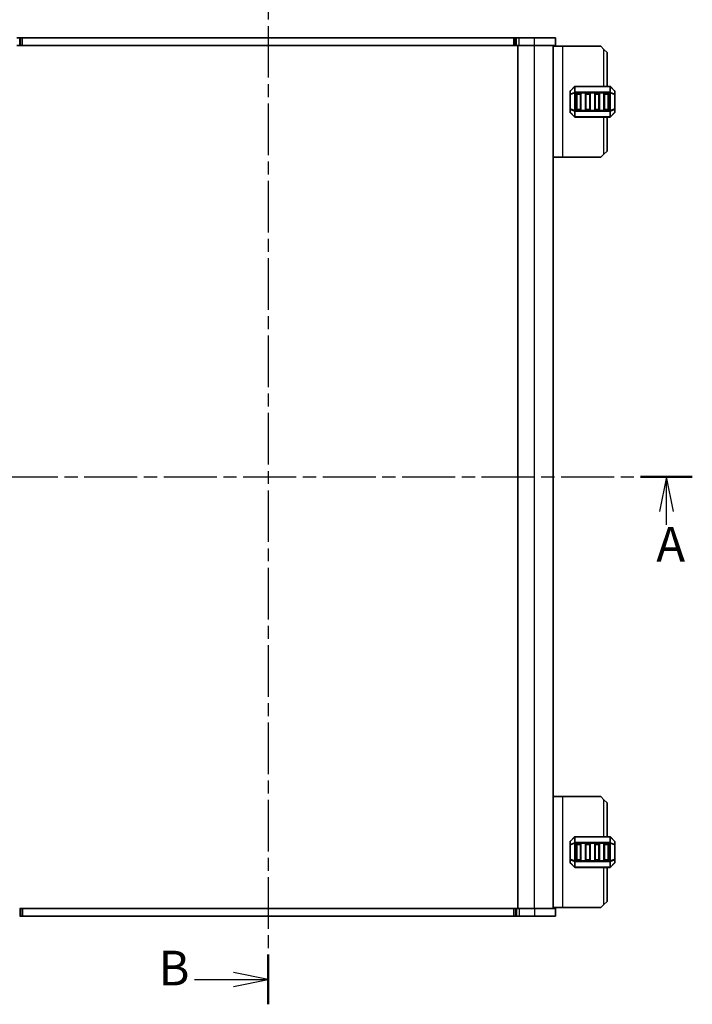
# Model space of a CAD drawing. Units: millimetres. Extents: x 0 to 6893, y 0 to 1264.
# Drawn here: x 1624 to 1842, y 697 to 1017 of the extents above; entities that cross this region are included whole.
import ezdxf

# ---------------------------------------------------------------- set-up
doc = ezdxf.new("R2010")
doc.units = ezdxf.units.MM
doc.linetypes.add('CHAIN', pattern=[0.3543, 0.2362, -0.0295, 0.0591, -0.0295])
for name, color, linetype, lineweight in [('Section Line (ISO)', 7, 'CHAIN', 25), ('Visible (ISO)', 7, 'Continuous', 35), ('Visible Narrow (ISO)', 7, 'Continuous', 25)]:
    doc.layers.add(name, color=color, linetype=linetype, lineweight=lineweight)
doc.styles.add('Note Text (TK)', font='MS PGothic.ttf')

# ---------------------------------------------------------------- blocks, each defined once
blk = doc.blocks.new('2dTransSection0')
at = {"layer": 'Section Line (ISO)', "linetype": 'CHAIN', "ltscale": 15.750075}
blk.add_line((173.829, 239.115), (173.829, 162.991), dxfattribs=at)
at = {"layer": 'Section Line (ISO)', "linetype": 'Continuous', "lineweight": 50}
blk.add_line((173.829, 166.571), (173.829, 162.991), dxfattribs=at)
at = {"layer": 'Section Line (ISO)', "linetype": 'Continuous'}
for p, q in [((168.518, 164.781), (171.329, 164.781)), ((173.829, 164.781), (171.329, 165.281)), ((171.329, 164.781), (173.829, 164.781)), ((171.329, 164.281), (173.829, 164.781))]:
    blk.add_line(p, q, dxfattribs=at)
at = {"layer": 'Section Line (ISO)', "insert": (165.914, 163.573), "char_height": 2.5, "attachment_point": 7, "style": 'Note Text (TK)'}
blk.add_mtext('B', dxfattribs=at)
blk = doc.blocks.new('2dTransSection1')
at = {"layer": 'Section Line (ISO)', "linetype": 'CHAIN', "ltscale": 16.177309}
blk.add_line((143.374, 201.022), (204.422, 201.022), dxfattribs=at)
at = {"layer": 'Section Line (ISO)', "linetype": 'Continuous', "lineweight": 50}
for p, q in [((143.374, 201.022), (147.106, 201.022)), ((200.69, 201.022), (204.422, 201.022))]:
    blk.add_line(p, q, dxfattribs=at)
at = {"layer": 'Section Line (ISO)', "linetype": 'Continuous'}
for p, q in [((145.24, 201.022), (144.74, 198.522)), ((145.24, 198.522), (145.24, 201.022)), ((145.74, 198.522), (145.24, 201.022)), ((202.556, 201.022), (202.056, 198.522)), ((202.556, 198.522), (202.556, 201.022)), ((203.056, 198.522), (202.556, 201.022)), ((145.24, 197.702), (145.24, 198.522)), ((202.556, 197.575), (202.556, 198.522))]:
    blk.add_line(p, q, dxfattribs=at)
at = {"layer": 'Section Line (ISO)', "char_height": 2.5, "attachment_point": 7, "style": 'Note Text (TK)'}
for insert in [(143.805, 194.267), (201.825, 194.141)]:
    blk.add_mtext('A', dxfattribs=dict(at, insert=insert))

msp = doc.modelspace()

# ---------------------------------------------------------------- linework, layer by layer
at = {"layer": 'Visible (ISO)'}
for p, q in [((1623.8454, 1011.0992), (1622.9622, 1011.0992)), ((1623.8454, 1011.0992), (1624.2596, 1011.0992)), ((1624.2596, 1011.0992), (1624.79, 1011.0992)), ((1624.79, 1011.0992), (1784.1686, 1011.0992)), ((1784.1686, 1011.0992), (1784.699, 1011.0992)), ((1784.699, 1011.0992), (1785.1132, 1011.0992)), ((1785.9971, 1011.0992), (1785.1132, 1011.0992)), ((1785.9971, 1011.0992), (1790.9774, 1011.0992)), ((1797.7274, 1011.0992), (1790.9774, 1011.0992)), ((1797.7274, 1008.5992), (1797.7274, 1011.0992)), ((1623.8454, 1008.5992), (1622.9622, 1008.5992)), ((1623.8454, 1008.5992), (1624.2596, 1008.5992)), ((1624.2596, 1008.5992), (1624.79, 1008.5992)), ((1624.79, 1008.5992), (1784.1686, 1008.5992)), ((1784.1686, 1008.5992), (1784.699, 1008.5992)), ((1784.699, 1008.5992), (1785.1132, 1008.5992)), ((1785.9971, 1008.5992), (1785.1132, 1008.5992)), ((1785.4774, 728.5992), (1785.4774, 1008.5992)), ((1785.9971, 1008.5992), (1790.9774, 1008.5992)), ((1797.7274, 1008.5992), (1790.9774, 1008.5992)), ((1796.9774, 728.5992), (1796.9774, 1008.5992)), ((1796.9774, 1008.3492), (1800.1774, 1008.3492)), ((1800.1774, 1008.3492), (1812.4774, 1008.3492)), ((1813.4774, 1007.3492), (1812.4774, 1008.3492)), ((1813.4774, 1007.3492), (1814.4774, 1006.3492)), ((1814.4774, 995.3492), (1814.4774, 1006.3492)), ((1802.4774, 993.7249), (1802.4774, 992.6764)), ((1803.8896, 995.2613), (1802.5653, 993.9371)), ((1815.3532, 995.3492), (1804.1017, 995.3492)), ((1816.8896, 993.9371), (1815.5653, 995.2613)), ((1816.9774, 992.6764), (1816.9774, 993.7249)), ((1802.4774, 992.6764), (1802.4774, 988.022)), ((1804.4774, 987.8492), (1804.4774, 992.8492)), ((1804.7274, 993.0992), (1805.7274, 993.0992)), ((1805.9774, 992.8492), (1805.9774, 987.8492)), ((1807.4774, 987.8492), (1807.4774, 992.8492)), ((1807.7274, 993.0992), (1808.7274, 993.0992)), ((1808.9774, 992.8492), (1808.9774, 987.8492)), ((1810.4774, 987.8492), (1810.4774, 992.8492)), ((1810.7274, 993.0992), (1811.7274, 993.0992)), ((1811.9774, 992.8492), (1811.9774, 987.8492)), ((1813.4774, 987.8492), (1813.4774, 992.8492)), ((1813.7274, 993.0992), (1814.7274, 993.0992)), ((1814.9774, 992.8492), (1814.9774, 987.8492)), ((1816.9774, 988.022), (1816.9774, 992.6764)), ((1802.4774, 988.022), (1802.4774, 986.9735)), ((1805.7274, 987.5992), (1804.7274, 987.5992)), ((1808.7274, 987.5992), (1807.7274, 987.5992)), ((1811.7274, 987.5992), (1810.7274, 987.5992)), ((1814.7274, 987.5992), (1813.7274, 987.5992)), ((1816.9774, 986.9735), (1816.9774, 988.022)), ((1802.5653, 986.7613), (1803.8896, 985.4371)), ((1804.1017, 985.3492), (1815.3532, 985.3492)), ((1814.4774, 974.3492), (1814.4774, 985.3492)), ((1815.5653, 985.4371), (1816.8896, 986.7613)), ((1796.9774, 972.3492), (1800.1774, 972.3492)), ((1800.1774, 972.3492), (1812.4774, 972.3492)), ((1812.4774, 972.3492), (1813.4774, 973.3492)), ((1814.4774, 974.3492), (1813.4774, 973.3492)), ((1796.9774, 764.8492), (1800.1774, 764.8492)), ((1800.1774, 764.8492), (1812.4774, 764.8492)), ((1813.4774, 763.8492), (1812.4774, 764.8492)), ((1813.4774, 763.8492), (1814.4774, 762.8492)), ((1814.4774, 751.8492), (1814.4774, 762.8492)), ((1803.8896, 751.7613), (1802.5653, 750.4371)), ((1815.3532, 751.8492), (1804.1017, 751.8492)), ((1816.8896, 750.4371), (1815.5653, 751.7613)), ((1802.4774, 750.2249), (1802.4774, 749.1764)), ((1802.4774, 749.1764), (1802.4774, 744.522)), ((1804.4774, 744.3492), (1804.4774, 749.3492)), ((1804.7274, 749.5992), (1805.7274, 749.5992)), ((1805.9774, 749.3492), (1805.9774, 744.3492)), ((1807.4774, 744.3492), (1807.4774, 749.3492)), ((1807.7274, 749.5992), (1808.7274, 749.5992)), ((1808.9774, 749.3492), (1808.9774, 744.3492)), ((1810.4774, 744.3492), (1810.4774, 749.3492)), ((1810.7274, 749.5992), (1811.7274, 749.5992)), ((1811.9774, 749.3492), (1811.9774, 744.3492)), ((1813.4774, 744.3492), (1813.4774, 749.3492)), ((1813.7274, 749.5992), (1814.7274, 749.5992)), ((1814.9774, 749.3492), (1814.9774, 744.3492)), ((1816.9774, 749.1764), (1816.9774, 750.2249)), ((1816.9774, 744.522), (1816.9774, 749.1764)), ((1802.4774, 744.522), (1802.4774, 743.4735)), ((1816.9774, 743.4735), (1816.9774, 744.522)), ((1802.5653, 743.2613), (1803.8896, 741.9371)), ((1804.1017, 741.8492), (1815.3532, 741.8492)), ((1805.7274, 744.0992), (1804.7274, 744.0992)), ((1808.7274, 744.0992), (1807.7274, 744.0992)), ((1811.7274, 744.0992), (1810.7274, 744.0992)), ((1814.7274, 744.0992), (1813.7274, 744.0992)), ((1814.4774, 730.8492), (1814.4774, 741.8492)), ((1815.5653, 741.9371), (1816.8896, 743.2613)), ((1624.2559, 728.5992), (1623.8417, 728.5992)), ((1624.7862, 728.5992), (1624.2559, 728.5992)), ((1784.1649, 728.5992), (1624.7862, 728.5992)), ((1784.6952, 728.5992), (1784.1649, 728.5992)), ((1785.1094, 728.5992), (1784.6952, 728.5992)), ((1785.1094, 728.5992), (1785.9927, 728.5992)), ((1790.9774, 728.5992), (1785.9927, 728.5992)), ((1790.9774, 728.5992), (1797.7274, 728.5992)), ((1796.9774, 728.8492), (1800.1774, 728.8492)), ((1797.7274, 728.5992), (1797.7274, 726.0992)), ((1800.1774, 728.8492), (1812.4774, 728.8492)), ((1812.4774, 728.8492), (1813.4774, 729.8492)), ((1814.4774, 730.8492), (1813.4774, 729.8492)), ((1624.2559, 726.0992), (1623.8417, 726.0992)), ((1624.7862, 726.0992), (1624.2559, 726.0992)), ((1784.1649, 726.0992), (1624.7862, 726.0992)), ((1784.6952, 726.0992), (1784.1649, 726.0992)), ((1785.1094, 726.0992), (1784.6952, 726.0992)), ((1785.1094, 726.0992), (1785.9927, 726.0992)), ((1790.9774, 726.0992), (1785.9927, 726.0992)), ((1790.9774, 726.0992), (1797.7274, 726.0992))]:
    msp.add_line(p, q, dxfattribs=at)
for centre, radius, start, end in [((1802.7774, 993.7249), 0.3, 135, 180), ((1804.1017, 995.0492), 0.3, 90, 135), ((1815.3532, 995.0492), 0.3, 45, 90), ((1816.6774, 993.7249), 0.3, 0, 45), ((1804.7274, 992.8492), 0.25, 90, 180), ((1805.7274, 992.8492), 0.25, 0, 90), ((1807.7274, 992.8492), 0.25, 90, 180), ((1808.7274, 992.8492), 0.25, 0, 90), ((1810.7274, 992.8492), 0.25, 90, 180), ((1811.7274, 992.8492), 0.25, 0, 90), ((1813.7274, 992.8492), 0.25, 90, 180), ((1814.7274, 992.8492), 0.25, 0, 90), ((1804.7274, 987.8492), 0.25, 180, 270), ((1805.7274, 987.8492), 0.25, 270, 0), ((1807.7274, 987.8492), 0.25, 180, 270), ((1808.7274, 987.8492), 0.25, 270, 0), ((1810.7274, 987.8492), 0.25, 180, 270), ((1811.7274, 987.8492), 0.25, 270, 0), ((1813.7274, 987.8492), 0.25, 180, 270), ((1814.7274, 987.8492), 0.25, 270, 0), ((1802.7774, 986.9735), 0.3, 180, 225), ((1804.1017, 985.6492), 0.3, 225, 270), ((1815.3532, 985.6492), 0.3, 270, 315), ((1816.6774, 986.9735), 0.3, 315, 0), ((1804.1017, 751.5492), 0.3, 90, 135), ((1815.3532, 751.5492), 0.3, 45, 90), ((1802.7774, 750.2249), 0.3, 135, 180), ((1804.7274, 749.3492), 0.25, 90, 180), ((1805.7274, 749.3492), 0.25, 0, 90), ((1807.7274, 749.3492), 0.25, 90, 180), ((1808.7274, 749.3492), 0.25, 0, 90), ((1810.7274, 749.3492), 0.25, 90, 180), ((1811.7274, 749.3492), 0.25, 0, 90), ((1813.7274, 749.3492), 0.25, 90, 180), ((1814.7274, 749.3492), 0.25, 0, 90), ((1816.6774, 750.2249), 0.3, 0, 45), ((1802.7774, 743.4735), 0.3, 180, 225), ((1804.1017, 742.1492), 0.3, 225, 270), ((1804.7274, 744.3492), 0.25, 180, 270), ((1805.7274, 744.3492), 0.25, 270, 0), ((1807.7274, 744.3492), 0.25, 180, 270), ((1808.7274, 744.3492), 0.25, 270, 0), ((1810.7274, 744.3492), 0.25, 180, 270), ((1811.7274, 744.3492), 0.25, 270, 0), ((1813.7274, 744.3492), 0.25, 180, 270), ((1814.7274, 744.3492), 0.25, 270, 0), ((1815.3532, 742.1492), 0.3, 270, 315), ((1816.6774, 743.4735), 0.3, 315, 0)]:
    msp.add_arc(centre, radius, start, end, dxfattribs=at)
at = {"layer": 'Visible Narrow (ISO)'}
for p, q in [((1623.8454, 1008.5992), (1623.8454, 1011.0992)), ((1624.2596, 1008.5992), (1624.2596, 1011.0992)), ((1624.79, 1008.5992), (1624.79, 1011.0992)), ((1784.1686, 1008.5992), (1784.1686, 1011.0992)), ((1784.699, 1008.5992), (1784.699, 1011.0992)), ((1785.1132, 1008.5992), (1785.1132, 1011.0992)), ((1785.9971, 1008.5992), (1785.9971, 1011.0992)), ((1790.9774, 1008.5992), (1790.9774, 1011.0992)), ((1785.6774, 728.5992), (1785.6774, 1008.5992)), ((1790.9774, 728.5992), (1790.9774, 1008.5992)), ((1800.1774, 972.3492), (1800.1774, 1008.3492)), ((1813.4774, 995.3492), (1813.4774, 1007.3492)), ((1802.5653, 993.8749), (1803.8896, 995.1992)), ((1802.5653, 992.8264), (1802.5653, 993.8749)), ((1803.8896, 995.1992), (1803.8896, 993.3749)), ((1804.1017, 995.2613), (1804.1017, 995.3492)), ((1804.1017, 993.4371), (1804.1017, 995.2613)), ((1804.1017, 995.2613), (1815.3532, 995.2613)), ((1815.3532, 995.2613), (1815.3532, 995.3492)), ((1815.3532, 995.2613), (1815.3532, 993.4371)), ((1815.5653, 993.3749), (1815.5653, 995.1992)), ((1815.5653, 995.1992), (1816.8896, 993.8749)), ((1816.8896, 993.8749), (1816.8896, 992.8264)), ((1802.5653, 992.6764), (1802.4774, 992.6764)), ((1803.8896, 993.3749), (1802.5653, 992.8264)), ((1802.5653, 992.6764), (1803.8896, 993.2249)), ((1802.5653, 988.022), (1802.5653, 992.6764)), ((1803.8896, 993.2249), (1804.1017, 993.2249)), ((1803.8896, 993.2249), (1803.8896, 987.4735)), ((1804.1017, 993.4371), (1804.1017, 993.2249)), ((1815.3532, 993.4371), (1804.1017, 993.4371)), ((1804.1017, 993.2249), (1815.3532, 993.2249)), ((1804.1017, 987.4735), (1804.1017, 993.2249)), ((1804.7274, 992.8492), (1804.4774, 992.8492)), ((1804.7274, 993.0992), (1804.7274, 992.8492)), ((1804.7274, 992.8492), (1805.7274, 992.8492)), ((1804.7274, 987.8492), (1804.7274, 992.8492)), ((1805.7274, 992.8492), (1805.7274, 993.0992)), ((1805.9774, 992.8492), (1805.7274, 992.8492)), ((1805.7274, 992.8492), (1805.7274, 987.8492)), ((1807.7274, 992.8492), (1807.4774, 992.8492)), ((1807.7274, 993.0992), (1807.7274, 992.8492)), ((1807.7274, 992.8492), (1808.7274, 992.8492)), ((1807.7274, 987.8492), (1807.7274, 992.8492)), ((1808.7274, 992.8492), (1808.7274, 993.0992)), ((1808.9774, 992.8492), (1808.7274, 992.8492)), ((1808.7274, 992.8492), (1808.7274, 987.8492)), ((1810.7274, 992.8492), (1810.4774, 992.8492)), ((1810.7274, 993.0992), (1810.7274, 992.8492)), ((1810.7274, 992.8492), (1811.7274, 992.8492)), ((1810.7274, 987.8492), (1810.7274, 992.8492)), ((1811.7274, 992.8492), (1811.7274, 993.0992)), ((1811.9774, 992.8492), (1811.7274, 992.8492)), ((1811.7274, 992.8492), (1811.7274, 987.8492)), ((1813.7274, 992.8492), (1813.4774, 992.8492)), ((1813.7274, 993.0992), (1813.7274, 992.8492)), ((1813.7274, 992.8492), (1814.7274, 992.8492)), ((1813.7274, 987.8492), (1813.7274, 992.8492)), ((1814.7274, 992.8492), (1814.7274, 993.0992)), ((1814.9774, 992.8492), (1814.7274, 992.8492)), ((1814.7274, 992.8492), (1814.7274, 987.8492)), ((1815.3532, 993.4371), (1815.3532, 993.2249)), ((1815.5653, 993.2249), (1815.3532, 993.2249)), ((1815.3532, 993.2249), (1815.3532, 987.4735)), ((1816.8896, 992.8264), (1815.5653, 993.3749)), ((1815.5653, 987.4735), (1815.5653, 993.2249)), ((1815.5653, 993.2249), (1816.8896, 992.6764)), ((1816.9774, 992.6764), (1816.8896, 992.6764)), ((1816.8896, 992.6764), (1816.8896, 988.022)), ((1802.4774, 988.022), (1802.5653, 988.022)), ((1803.8896, 987.4735), (1802.5653, 988.022)), ((1802.5653, 987.872), (1803.8896, 987.3235)), ((1802.5653, 986.8235), (1802.5653, 987.872)), ((1803.8896, 987.4735), (1804.1017, 987.4735)), ((1803.8896, 987.3235), (1803.8896, 985.4992)), ((1804.1017, 987.2613), (1804.1017, 987.4735)), ((1815.3532, 987.4735), (1804.1017, 987.4735)), ((1804.4774, 987.8492), (1804.7274, 987.8492)), ((1804.7274, 987.8492), (1804.7274, 987.5992)), ((1805.7274, 987.8492), (1804.7274, 987.8492)), ((1805.7274, 987.8492), (1805.9774, 987.8492)), ((1805.7274, 987.5992), (1805.7274, 987.8492)), ((1807.4774, 987.8492), (1807.7274, 987.8492)), ((1807.7274, 987.8492), (1807.7274, 987.5992)), ((1808.7274, 987.8492), (1807.7274, 987.8492)), ((1808.7274, 987.8492), (1808.9774, 987.8492)), ((1808.7274, 987.5992), (1808.7274, 987.8492)), ((1810.4774, 987.8492), (1810.7274, 987.8492)), ((1810.7274, 987.8492), (1810.7274, 987.5992)), ((1811.7274, 987.8492), (1810.7274, 987.8492)), ((1811.7274, 987.8492), (1811.9774, 987.8492)), ((1811.7274, 987.5992), (1811.7274, 987.8492)), ((1813.4774, 987.8492), (1813.7274, 987.8492)), ((1813.7274, 987.8492), (1813.7274, 987.5992)), ((1814.7274, 987.8492), (1813.7274, 987.8492)), ((1814.7274, 987.8492), (1814.9774, 987.8492)), ((1814.7274, 987.5992), (1814.7274, 987.8492)), ((1815.5653, 987.4735), (1815.3532, 987.4735)), ((1815.3532, 987.2613), (1815.3532, 987.4735)), ((1816.8896, 988.022), (1815.5653, 987.4735)), ((1815.5653, 987.3235), (1816.8896, 987.872)), ((1815.5653, 985.4992), (1815.5653, 987.3235)), ((1816.8896, 988.022), (1816.9774, 988.022)), ((1816.8896, 987.872), (1816.8896, 986.8235)), ((1803.8896, 985.4992), (1802.5653, 986.8235)), ((1804.1017, 985.4371), (1804.1017, 987.2613)), ((1804.1017, 987.2613), (1815.3532, 987.2613)), ((1804.1017, 985.4371), (1804.1017, 985.3492)), ((1815.3532, 985.4371), (1804.1017, 985.4371)), ((1813.4774, 973.3492), (1813.4774, 985.3492)), ((1815.3532, 987.2613), (1815.3532, 985.4371)), ((1815.3532, 985.4371), (1815.3532, 985.3492)), ((1816.8896, 986.8235), (1815.5653, 985.4992)), ((1800.1774, 728.8492), (1800.1774, 764.8492)), ((1813.4774, 751.8492), (1813.4774, 763.8492)), ((1802.5653, 750.3749), (1803.8896, 751.6992)), ((1803.8896, 751.6992), (1803.8896, 749.8749)), ((1804.1017, 751.7613), (1804.1017, 751.8492)), ((1804.1017, 749.9371), (1804.1017, 751.7613)), ((1804.1017, 751.7613), (1815.3532, 751.7613)), ((1815.3532, 751.7613), (1815.3532, 751.8492)), ((1815.3532, 751.7613), (1815.3532, 749.9371)), ((1815.5653, 749.8749), (1815.5653, 751.6992)), ((1815.5653, 751.6992), (1816.8896, 750.3749)), ((1802.5653, 749.1764), (1802.4774, 749.1764)), ((1802.5653, 749.3264), (1802.5653, 750.3749)), ((1803.8896, 749.8749), (1802.5653, 749.3264)), ((1802.5653, 749.1764), (1803.8896, 749.7249)), ((1802.5653, 744.522), (1802.5653, 749.1764)), ((1803.8896, 749.7249), (1804.1017, 749.7249)), ((1803.8896, 749.7249), (1803.8896, 743.9735)), ((1804.1017, 749.9371), (1804.1017, 749.7249)), ((1815.3532, 749.9371), (1804.1017, 749.9371)), ((1804.1017, 749.7249), (1815.3532, 749.7249)), ((1804.1017, 743.9735), (1804.1017, 749.7249)), ((1804.7274, 749.3492), (1804.4774, 749.3492)), ((1804.7274, 749.5992), (1804.7274, 749.3492)), ((1804.7274, 749.3492), (1805.7274, 749.3492)), ((1804.7274, 744.3492), (1804.7274, 749.3492)), ((1805.7274, 749.3492), (1805.7274, 749.5992)), ((1805.9774, 749.3492), (1805.7274, 749.3492)), ((1805.7274, 749.3492), (1805.7274, 744.3492)), ((1807.7274, 749.3492), (1807.4774, 749.3492)), ((1807.7274, 749.5992), (1807.7274, 749.3492)), ((1807.7274, 749.3492), (1808.7274, 749.3492)), ((1807.7274, 744.3492), (1807.7274, 749.3492)), ((1808.7274, 749.3492), (1808.7274, 749.5992)), ((1808.9774, 749.3492), (1808.7274, 749.3492)), ((1808.7274, 749.3492), (1808.7274, 744.3492)), ((1810.7274, 749.3492), (1810.4774, 749.3492)), ((1810.7274, 749.5992), (1810.7274, 749.3492)), ((1810.7274, 749.3492), (1811.7274, 749.3492)), ((1810.7274, 744.3492), (1810.7274, 749.3492)), ((1811.7274, 749.3492), (1811.7274, 749.5992)), ((1811.9774, 749.3492), (1811.7274, 749.3492)), ((1811.7274, 749.3492), (1811.7274, 744.3492)), ((1813.7274, 749.3492), (1813.4774, 749.3492)), ((1813.7274, 749.5992), (1813.7274, 749.3492)), ((1813.7274, 749.3492), (1814.7274, 749.3492)), ((1813.7274, 744.3492), (1813.7274, 749.3492)), ((1814.7274, 749.3492), (1814.7274, 749.5992)), ((1814.9774, 749.3492), (1814.7274, 749.3492)), ((1814.7274, 749.3492), (1814.7274, 744.3492)), ((1815.3532, 749.9371), (1815.3532, 749.7249)), ((1815.5653, 749.7249), (1815.3532, 749.7249)), ((1815.3532, 749.7249), (1815.3532, 743.9735)), ((1816.8896, 749.3264), (1815.5653, 749.8749)), ((1815.5653, 743.9735), (1815.5653, 749.7249)), ((1815.5653, 749.7249), (1816.8896, 749.1764)), ((1816.8896, 750.3749), (1816.8896, 749.3264)), ((1816.9774, 749.1764), (1816.8896, 749.1764)), ((1816.8896, 749.1764), (1816.8896, 744.522)), ((1802.4774, 744.522), (1802.5653, 744.522)), ((1803.8896, 743.9735), (1802.5653, 744.522)), ((1816.8896, 744.522), (1815.5653, 743.9735)), ((1816.8896, 744.522), (1816.9774, 744.522)), ((1802.5653, 744.372), (1803.8896, 743.8235)), ((1802.5653, 743.3235), (1802.5653, 744.372)), ((1803.8896, 741.9992), (1802.5653, 743.3235)), ((1803.8896, 743.9735), (1804.1017, 743.9735)), ((1803.8896, 743.8235), (1803.8896, 741.9992)), ((1804.1017, 743.7613), (1804.1017, 743.9735)), ((1815.3532, 743.9735), (1804.1017, 743.9735)), ((1804.1017, 741.9371), (1804.1017, 743.7613)), ((1804.1017, 743.7613), (1815.3532, 743.7613)), ((1804.1017, 741.9371), (1804.1017, 741.8492)), ((1815.3532, 741.9371), (1804.1017, 741.9371)), ((1804.4774, 744.3492), (1804.7274, 744.3492)), ((1804.7274, 744.3492), (1804.7274, 744.0992)), ((1805.7274, 744.3492), (1804.7274, 744.3492)), ((1805.7274, 744.3492), (1805.9774, 744.3492)), ((1805.7274, 744.0992), (1805.7274, 744.3492)), ((1807.4774, 744.3492), (1807.7274, 744.3492)), ((1807.7274, 744.3492), (1807.7274, 744.0992)), ((1808.7274, 744.3492), (1807.7274, 744.3492)), ((1808.7274, 744.3492), (1808.9774, 744.3492)), ((1808.7274, 744.0992), (1808.7274, 744.3492)), ((1810.4774, 744.3492), (1810.7274, 744.3492)), ((1810.7274, 744.3492), (1810.7274, 744.0992)), ((1811.7274, 744.3492), (1810.7274, 744.3492)), ((1811.7274, 744.3492), (1811.9774, 744.3492)), ((1811.7274, 744.0992), (1811.7274, 744.3492)), ((1813.4774, 744.3492), (1813.7274, 744.3492)), ((1813.4774, 729.8492), (1813.4774, 741.8492)), ((1813.7274, 744.3492), (1813.7274, 744.0992)), ((1814.7274, 744.3492), (1813.7274, 744.3492)), ((1814.7274, 744.3492), (1814.9774, 744.3492)), ((1814.7274, 744.0992), (1814.7274, 744.3492)), ((1815.5653, 743.9735), (1815.3532, 743.9735)), ((1815.3532, 743.7613), (1815.3532, 743.9735)), ((1815.3532, 743.7613), (1815.3532, 741.9371)), ((1815.3532, 741.9371), (1815.3532, 741.8492)), ((1815.5653, 743.8235), (1816.8896, 744.372)), ((1815.5653, 741.9992), (1815.5653, 743.8235)), ((1816.8896, 743.3235), (1815.5653, 741.9992)), ((1816.8896, 744.372), (1816.8896, 743.3235)), ((1623.8417, 728.5992), (1623.8417, 726.0992)), ((1624.2559, 728.5992), (1624.2559, 726.0992)), ((1624.7862, 728.5992), (1624.7862, 726.0992)), ((1784.1649, 728.5992), (1784.1649, 726.0992)), ((1784.6952, 728.5992), (1784.6952, 726.0992)), ((1785.1094, 728.5992), (1785.1094, 726.0992)), ((1785.9927, 728.5992), (1785.9927, 726.0992)), ((1790.9774, 728.5992), (1790.9774, 726.0992))]:
    msp.add_line(p, q, dxfattribs=at)
for centre, major_axis, ratio, start_param, end_param in [((1802.7774, 993.7249), (-0.3, 0), 0.70710678, 5.49778714, 6.28318531), ((1802.7774, 993.7249), (-0.2121, 0.2121), 0.28108464, 0, 0.54802841), ((1804.1017, 995.0492), (-0.2121, 0.2121), 0.28108464, 0, 0.54802841), ((1804.1017, 995.0492), (0.3, 0), 0.70710678, 1.57079633, 2.35619449), ((1815.3532, 995.0492), (-0.3, 0), 0.70710678, 3.92699082, 4.71238898), ((1815.3532, 995.0492), (0.2121, 0.2121), 0.28108464, 5.7351569, 6.28318531), ((1816.6774, 993.7249), (0.2121, 0.2121), 0.28108464, 5.7351569, 6.28318531), ((1816.6774, 993.7249), (0.3, 0), 0.70710678, 0, 0.78539816), ((1802.7774, 992.6764), (-0.3, 0), 0.70710678, 5.49778714, 6.28318531), ((1802.7774, 992.6764), (-0.1148, 0.2772), 0.67859834, 0.74875372, 1.29678212), ((1804.1017, 993.2249), (0.1148, -0.2772), 0.67859834, 3.89034637, 4.43837478), ((1804.1017, 993.2249), (0.3, 0), 0.70710678, 1.57079633, 2.35619449), ((1815.3532, 993.2249), (-0.3, 0), 0.70710678, 3.92699082, 4.71238898), ((1815.3532, 993.2249), (-0.1148, -0.2772), 0.67859834, 1.84481053, 2.39283894), ((1816.6774, 992.6764), (0.3, 0), 0.70710678, 0, 0.78539816), ((1816.6774, 992.6764), (-0.1148, -0.2772), 0.67859834, 1.84481053, 2.39283894), ((1802.7774, 988.022), (-0.3, 0), 0.70710678, 0, 0.78539816), ((1802.7774, 988.022), (0.1148, 0.2772), 0.67859834, 1.84481053, 2.39283894), ((1804.1017, 987.4735), (0.1148, 0.2772), 0.67859834, 1.84481053, 2.39283894), ((1804.1017, 987.4735), (0.3, 0), 0.70710678, 3.92699082, 4.71238898), ((1815.3532, 987.4735), (-0.3, 0), 0.70710678, 1.57079633, 2.35619449), ((1815.3532, 987.4735), (-0.1148, 0.2772), 0.67859834, 3.89034637, 4.43837478), ((1816.6774, 988.022), (0.3, 0), 0.70710678, 5.49778714, 6.28318531), ((1816.6774, 988.022), (0.1148, -0.2772), 0.67859834, 0.74875372, 1.29678212), ((1802.7774, 986.9735), (-0.3, 0), 0.70710678, 0, 0.78539816), ((1802.7774, 986.9735), (-0.2121, -0.2121), 0.28108464, 5.7351569, 6.28318531), ((1804.1017, 985.6492), (-0.2121, -0.2121), 0.28108464, 5.7351569, 6.28318531), ((1804.1017, 985.6492), (0.3, 0), 0.70710678, 3.92699082, 4.71238898), ((1815.3532, 985.6492), (-0.3, 0), 0.70710678, 1.57079633, 2.35619449), ((1815.3532, 985.6492), (0.2121, -0.2121), 0.28108464, 0, 0.54802841), ((1816.6774, 986.9735), (0.3, 0), 0.70710678, 5.49778714, 6.28318531), ((1816.6774, 986.9735), (0.2121, -0.2121), 0.28108464, 0, 0.54802841), ((1804.1017, 751.5492), (-0.2121, 0.2121), 0.28108464, 0, 0.54802841), ((1804.1017, 751.5492), (0.3, 0), 0.70710678, 1.57079633, 2.35619449), ((1815.3532, 751.5492), (-0.3, 0), 0.70710678, 3.92699082, 4.71238898), ((1815.3532, 751.5492), (0.2121, 0.2121), 0.28108464, 5.7351569, 6.28318531), ((1802.7774, 750.2249), (-0.3, 0), 0.70710678, 5.49778714, 6.28318531), ((1802.7774, 749.1764), (-0.3, 0), 0.70710678, 5.49778714, 6.28318531), ((1802.7774, 750.2249), (-0.2121, 0.2121), 0.28108464, 0, 0.54802841), ((1802.7774, 749.1764), (-0.1148, 0.2772), 0.67859834, 0.74875372, 1.29678212), ((1804.1017, 749.7249), (0.1148, -0.2772), 0.67859834, 3.89034637, 4.43837478), ((1804.1017, 749.7249), (0.3, 0), 0.70710678, 1.57079633, 2.35619449), ((1815.3532, 749.7249), (-0.3, 0), 0.70710678, 3.92699082, 4.71238898), ((1815.3532, 749.7249), (-0.1148, -0.2772), 0.67859834, 1.84481053, 2.39283894), ((1816.6774, 750.2249), (0.2121, 0.2121), 0.28108464, 5.7351569, 6.28318531), ((1816.6774, 750.2249), (0.3, 0), 0.70710678, 0, 0.78539816), ((1816.6774, 749.1764), (0.3, 0), 0.70710678, 0, 0.78539816), ((1816.6774, 749.1764), (-0.1148, -0.2772), 0.67859834, 1.84481053, 2.39283894), ((1802.7774, 744.522), (-0.3, 0), 0.70710678, 0, 0.78539816), ((1802.7774, 744.522), (0.1148, 0.2772), 0.67859834, 1.84481053, 2.39283894), ((1816.6774, 744.522), (0.3, 0), 0.70710678, 5.49778714, 6.28318531), ((1816.6774, 744.522), (0.1148, -0.2772), 0.67859834, 0.74875372, 1.29678212), ((1802.7774, 743.4735), (-0.3, 0), 0.70710678, 0, 0.78539816), ((1802.7774, 743.4735), (-0.2121, -0.2121), 0.28108464, 5.7351569, 6.28318531), ((1804.1017, 743.9735), (0.1148, 0.2772), 0.67859834, 1.84481053, 2.39283894), ((1804.1017, 742.1492), (-0.2121, -0.2121), 0.28108464, 5.7351569, 6.28318531), ((1804.1017, 743.9735), (0.3, 0), 0.70710678, 3.92699082, 4.71238898), ((1804.1017, 742.1492), (0.3, 0), 0.70710678, 3.92699082, 4.71238898), ((1815.3532, 743.9735), (-0.3, 0), 0.70710678, 1.57079633, 2.35619449), ((1815.3532, 742.1492), (-0.3, 0), 0.70710678, 1.57079633, 2.35619449), ((1815.3532, 743.9735), (-0.1148, 0.2772), 0.67859834, 3.89034637, 4.43837478), ((1815.3532, 742.1492), (0.2121, -0.2121), 0.28108464, 0, 0.54802841), ((1816.6774, 743.4735), (0.3, 0), 0.70710678, 5.49778714, 6.28318531), ((1816.6774, 743.4735), (0.2121, -0.2121), 0.28108464, 0, 0.54802841)]:
    msp.add_ellipse(centre, major_axis=major_axis, ratio=ratio, start_param=start_param, end_param=end_param, dxfattribs=at)

# ---------------------------------------------------------------- block references
at = {"layer": 'Section Line (ISO)', "xscale": 4.5, "yscale": 4.5, "zscale": 4.5}
for name in ['2dTransSection0', '2dTransSection1']:
    msp.add_blockref(name, (922.25, -36), dxfattribs=at)

doc.saveas('drawing.dxf')
